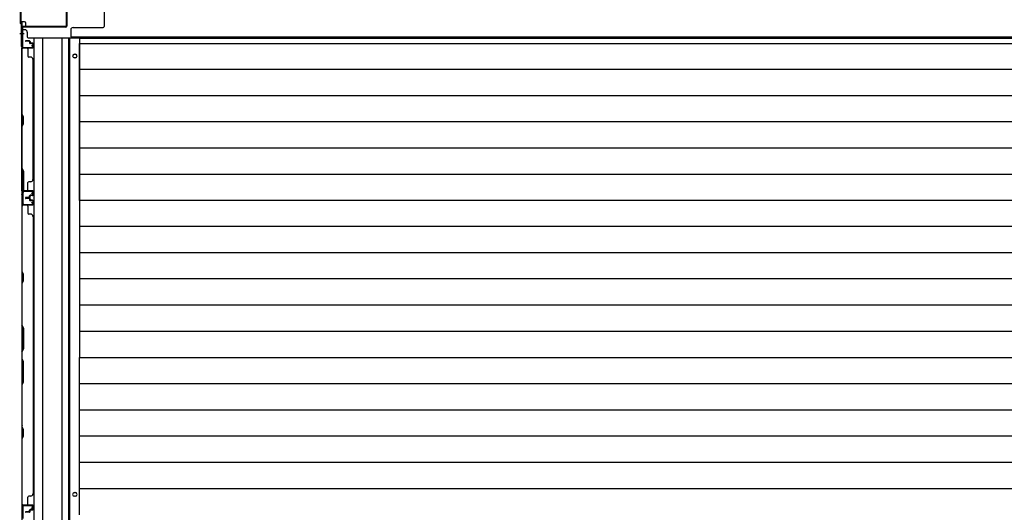
# Model space of a CAD drawing. Extents: x 543 to 20478, y 217 to 14052.
# Drawn here: x 1965 to 4160, y 4020 to 5119 of the extents above; entities that cross this region are included whole.
import ezdxf

# ---------------------------------------------------------------- set-up
doc = ezdxf.new("R2010")
doc.units = 0
doc.header["$LTSCALE"] = 50
doc.header["$MEASUREMENT"] = 0
for name, color, linetype in [('下枠中', 3, 'CONTINUOUS'), ('中柱後', 1, 'CONTINUOUS'), ('土台前', 3, 'CONTINUOUS'), ('壁パネル', 2, 'CONTINUOUS'), ('床押さえ', 1, 'CONTINUOUS'), ('床板', 7, 'CONTINUOUS'), ('間柱', 3, 'CONTINUOUS')]:
    doc.layers.add(name, color=color, linetype=linetype)

msp = doc.modelspace()

# ---------------------------------------------------------------- linework, layer by layer
at = {"layer": '下枠中'}
for p, q in [((2153.8, 5151.8), (2153.8, 5103.8)), ((2079.3, 5096.8), (2079.3, 5080.8)), ((2084.3, 5101.8), (2151.8, 5101.8)), ((2079.3, 5080.8), (4871.8, 5080.8)), ((2102.3, 5080.8), (2102.3, 5077))]:
    msp.add_line(p, q, dxfattribs=at)
for centre, radius, start, end in [((2084.3, 5096.8), 5, 90, 180), ((2151.8, 5103.8), 2, 270, 0)]:
    msp.add_arc(centre, radius, start, end, dxfattribs=at)
at = {"layer": '中柱後', "color": 3}
for p, q in [((1967.5, 5110.8), (1967.5, 5144.8)), ((1968.3, 5144.5), (1968.3, 5111.1)), ((1967.5, 5110.8), (1969.5, 5108.8)), ((1968.3, 5111.1), (1970.3, 5109.1)), ((1969.5, 5059.6), (1969.5, 5108.8)), ((1970.3, 5109.1), (1970.3, 5059.6)), ((1972.3, 5057.6), (1992.7, 5057.6)), ((1992.7, 5056.8), (1972.3, 5056.8)), ((1992.7, 5062.3), (1993.6, 5058.9)), ((1993.4, 5062.5), (1994.4, 5059.1))]:
    msp.add_line(p, q, dxfattribs=at)
at = {"layer": '中柱後', "color": 2}
for p, q in [((2069.1, 5150.6), (2069.1, 5105)), ((2070.3, 5150.6), (2070.3, 5105)), ((1970.3, 5101.8), (1970.3, 5058.8)), ((1971.5, 5101.8), (1971.5, 5058.8)), ((2068.1, 5104), (1972.5, 5104)), ((2068.1, 5102.8), (1972.5, 5102.8)), ((1971.5, 5058.8), (1970.3, 5058.8))]:
    msp.add_line(p, q, dxfattribs=at)
at = {"layer": '中柱後'}
for p, q in [((1975.2, 5087.8), (1965.4, 5087.8)), ((1974.7, 5087.8), (1965.5, 5087.8))]:
    msp.add_line(p, q, dxfattribs=at)
at = {"layer": '中柱後', "color": 2}
for centre, radius, start, end in [((1972.5, 5101.8), 2.2, 90, 180), ((1972.5, 5101.8), 1, 90, 180), ((2068.1, 5105), 1, 270, 0), ((2068.1, 5105), 2.2, 270, 0)]:
    msp.add_arc(centre, radius, start, end, dxfattribs=at)
at = {"layer": '中柱後', "color": 3}
for centre, radius, start, end in [((1972.3, 5059.6), 2.8, 180, 270), ((1972.3, 5059.6), 2, 180, 270), ((1993.1, 5062.4), 0.4, 15.4846, 195.4846), ((1992.7, 5058.6), 1.8, 270, 15.4846), ((1992.7, 5058.6), 1, 270, 15.4846)]:
    msp.add_arc(centre, radius, start, end, dxfattribs=at)
at = {"layer": '土台前', "color": 3}
for p, q in [((1970.3, 5114.8), (1970.3, 2575.3)), ((1975.3, 5096.8), (1970.3, 5096.8)), ((1977.3, 5096.8), (1970.3, 5096.8)), ((1982.3, 5091.8), (1982.3, 5080.8)), ((1984.3, 5078.8), (2102.3, 5078.8)), ((1997.3, 5078.8), (1997.3, 2611.3)), ((2016.3, 5078.8), (2016.3, 2611.3)), ((2060.3, 2611.3), (2060.3, 5078.8)), ((2074.3, 5078.8), (2074.3, 2611.3))]:
    msp.add_line(p, q, dxfattribs=at)
at = {"layer": '土台前'}
for p, q in [((1976.3, 5114.8), (1970.3, 5114.8)), ((1971.3, 5096.8), (1971.3, 5114.8)), ((1979.3, 5104.3), (1979.3, 5111.8))]:
    msp.add_line(p, q, dxfattribs=at)
for centre, radius, start, end in [((1976.3, 5111.8), 3, 0, 90), ((1981.3, 5104.3), 2, 180, 188.6269)]:
    msp.add_arc(centre, radius, start, end, dxfattribs=at)
at = {"layer": '土台前', "color": 3}
for centre, radius, start, end in [((1977.3, 5091.8), 5, 0, 90), ((1984.3, 5080.8), 2, 180, 270)]:
    msp.add_arc(centre, radius, start, end, dxfattribs=at)
at = {"layer": '壁パネル'}
for p, q in [((1987, 5072), (1979, 5072)), ((1987, 5072), (1979, 5072)), ((1987, 5071.5), (1979, 5071.5)), ((1987, 5071.5), (1979, 5071.5)), ((1986.5, 5071), (1979, 5071)), ((1986.5, 5071), (1979, 5071)), ((1987.5, 5070), (1987.5, 5067.5)), ((1987.5, 5070), (1987.5, 5067.5)), ((1988, 5070.5), (1988, 5067.5)), ((1988, 5070.5), (1988, 5067.5)), ((1988.5, 5070.5), (1988.5, 5068)), ((1988.5, 5070.5), (1988.5, 5068)), ((1970.5, 4737.8), (1970.5, 5056.3)), ((1970.5, 4737.8), (1970.5, 5056.3)), ((1994, 5056), (1970.5, 5056)), ((1970.5, 5054), (1970.5, 4908.1)), ((1971, 4908.3), (1971, 5054)), ((1994, 5056.5), (1972, 5056.5)), ((1974.5, 5056.5), (1972, 5056.5)), ((1994, 5056.5), (1973, 5056.5)), ((1994, 5056), (1973, 5056)), ((1983.5, 5054), (1983.5, 5038)), ((1994, 5066.5), (1989, 5066.5)), ((1994, 5066.5), (1989, 5066.5)), ((1991.5, 5066), (1989, 5066)), ((1991.5, 5066), (1989, 5066)), ((1994, 5067), (1989.5, 5067)), ((1994, 5067), (1989.5, 5067)), ((1991.5, 5066.5), (1991.5, 5066)), ((1991.5, 5066.5), (1991.5, 5066)), ((1995, 5065.5), (1995, 5057.5)), ((1995, 5065.5), (1995, 5057.5)), ((1995.5, 5065.5), (1995.5, 5057.5)), ((1995.5, 5065.5), (1995.5, 5057.5)), ((1990, 5036), (1985.5, 5036)), ((1995, 5031), (1995.5, 5031)), ((1995.5, 4762.8), (1995.5, 5031.3)), ((1970.5, 4908.1), (1973.5, 4902.1)), ((1974, 4902.3), (1971, 4908.3)), ((1973.5, 4902.1), (1973.5, 4887.5)), ((1974, 4887.3), (1974, 4902.3)), ((1973.5, 4887.5), (1970.5, 4881.5)), ((1970.5, 4881.5), (1970.5, 4787.4)), ((1971, 4881.3), (1974, 4887.3)), ((1971, 4787.5), (1971, 4881.3)), ((1970.5, 4831.2), (1970.5, 4739.8)), ((1971, 4739.8), (1971, 4831)), ((1973.5, 4781.4), (1970.5, 4787.4)), ((1971, 4787.5), (1974, 4781.5)), ((1973.5, 4735.7), (1973.5, 4781.4)), ((1974, 4781.5), (1974, 4735.5)), ((1995, 4762.8), (1995.5, 4762.8)), ((1983.5, 4739.8), (1983.5, 4755.8)), ((1990, 4757.8), (1985.5, 4757.8)), ((1994, 4737.8), (1970.5, 4737.8)), ((1994, 4737.8), (1970.5, 4737.8)), ((1970.5, 4729.7), (1973.5, 4735.7)), ((1970.5, 4729.7), (1970.5, 4713.3)), ((1974, 4735.5), (1971, 4729.5)), ((1971, 4713.5), (1971, 4729.5)), ((1994, 4737.3), (1972, 4737.3)), ((1977.5, 4737.3), (1972, 4737.3)), ((1994, 4737.3), (1972, 4737.3)), ((1977.5, 4737.3), (1972, 4737.3)), ((1994, 4737.8), (1973, 4737.8)), ((1994, 4737.8), (1973, 4737.8)), ((1994, 4737.3), (1973, 4737.3)), ((1994, 4737.3), (1973, 4737.3)), ((1986.5, 4722.8), (1979, 4722.8)), ((1986.5, 4722.8), (1979, 4722.8)), ((1987, 4722.3), (1979, 4722.3)), ((1987, 4722.3), (1979, 4722.3)), ((1987, 4721.8), (1979, 4721.8)), ((1987, 4721.8), (1979, 4721.8)), ((1987, 4721.5), (1979, 4721.5)), ((1987, 4721.5), (1979, 4721.5)), ((1987, 4721), (1979, 4721)), ((1987, 4721), (1979, 4721)), ((1986.5, 4720.5), (1979, 4720.5)), ((1986.5, 4720.5), (1979, 4720.5)), ((1987.5, 4723.8), (1987.5, 4726.3)), ((1987.5, 4723.8), (1987.5, 4726.3)), ((1987.5, 4719.5), (1987.5, 4717)), ((1987.5, 4719.5), (1987.5, 4717)), ((1988, 4723.3), (1988, 4726.3)), ((1988, 4723.3), (1988, 4726.3)), ((1988, 4720), (1988, 4717)), ((1988, 4720), (1988, 4717)), ((1988.5, 4723.3), (1988.5, 4725.8)), ((1988.5, 4723.3), (1988.5, 4725.8)), ((1988.5, 4720), (1988.5, 4717.5)), ((1988.5, 4720), (1988.5, 4717.5)), ((1991.5, 4727.8), (1989, 4727.8)), ((1991.5, 4727.8), (1989, 4727.8)), ((1994, 4727.3), (1989, 4727.3)), ((1994, 4727.3), (1989, 4727.3)), ((1994, 4726.8), (1989.5, 4726.8)), ((1994, 4726.8), (1989.5, 4726.8)), ((1991.5, 4727.3), (1991.5, 4727.8)), ((1991.5, 4727.3), (1991.5, 4727.8)), ((1995, 4728.3), (1995, 4736.3)), ((1995, 4728.3), (1995, 4736.3)), ((1995, 4728.3), (1995, 4736.3)), ((1995, 4728.3), (1995, 4736.3)), ((1995.5, 4728.3), (1995.5, 4736.3)), ((1995.5, 4728.3), (1995.5, 4736.3)), ((1995.5, 4728.3), (1995.5, 4736.3)), ((1995.5, 4728.3), (1995.5, 4736.3)), ((1970.5, 4713.3), (1973.5, 4707.3)), ((1994, 4705.5), (1970.5, 4705.5)), ((1970.5, 4705.5), (1970.5, 4036.5)), ((1994, 4705.5), (1970.5, 4705.5)), ((1970.5, 4705.5), (1970.5, 4036.5)), ((1970.5, 4703.5), (1970.5, 4557.6)), ((1974, 4707.5), (1971, 4713.5)), ((1971, 4557.8), (1971, 4703.5)), ((1994, 4706), (1972, 4706)), ((1977.5, 4706), (1972, 4706)), ((1994, 4706), (1972, 4706)), ((1977.5, 4706), (1972, 4706)), ((1994, 4706), (1973, 4706)), ((1994, 4705.5), (1973, 4705.5)), ((1983.5, 4703.5), (1983.5, 4687.5)), ((1994, 4716), (1989, 4716)), ((1994, 4716), (1989, 4716)), ((1991.5, 4715.5), (1989, 4715.5)), ((1991.5, 4715.5), (1989, 4715.5)), ((1994, 4716.5), (1989.5, 4716.5)), ((1994, 4716.5), (1989.5, 4716.5)), ((1991.5, 4716), (1991.5, 4715.5)), ((1991.5, 4716), (1991.5, 4715.5)), ((1995, 4715), (1995, 4707)), ((1995, 4715), (1995, 4707)), ((1995, 4715), (1995, 4707)), ((1995.5, 4715), (1995.5, 4707)), ((1995.5, 4715), (1995.5, 4707)), ((1995.5, 4715), (1995.5, 4707)), ((1990, 4685.5), (1985.5, 4685.5)), ((1995, 4680.5), (1995.5, 4680.5)), ((1995.5, 4680.5), (1995.5, 4061.5)), ((1970.5, 4557.6), (1973.5, 4551.6)), ((1974, 4551.8), (1971, 4557.8)), ((1973.5, 4551.6), (1973.5, 4537)), ((1974, 4536.8), (1974, 4551.8)), ((1973.5, 4537), (1970.5, 4531)), ((1970.5, 4531), (1970.5, 4436.9)), ((1971, 4530.8), (1974, 4536.8)), ((1971, 4437), (1971, 4530.8)), ((1973.5, 4430.9), (1970.5, 4436.9)), ((1971, 4437), (1974, 4431)), ((1973.5, 4385.2), (1973.5, 4430.9)), ((1974, 4431), (1974, 4385)), ((1970.5, 4379.2), (1973.5, 4385.2)), ((1970.5, 4379.2), (1970.5, 4362.8)), ((1974, 4385), (1971, 4379)), ((1971, 4363), (1971, 4379)), ((1970.5, 4362.8), (1973.5, 4356.8)), ((1974, 4357), (1971, 4363)), ((1973.5, 4356.8), (1973.5, 4311.2)), ((1974, 4311), (1974, 4357)), ((1973.5, 4311.2), (1970.5, 4305.2)), ((1970.5, 4305.2), (1970.5, 4211.1)), ((1971, 4305), (1974, 4311)), ((1971, 4211.3), (1971, 4305)), ((1970.5, 4211.1), (1973.5, 4205.1)), ((1974, 4205.3), (1971, 4211.3)), ((1973.5, 4205.1), (1973.5, 4190.5)), ((1974, 4190.3), (1974, 4205.3)), ((1973.5, 4190.5), (1970.5, 4184.5)), ((1970.5, 4184.5), (1970.5, 4038.5)), ((1971, 4184.3), (1974, 4190.3)), ((1971, 4038.5), (1971, 4184.3)), ((1995, 4061.5), (1995.5, 4061.5)), ((1983.5, 4038.5), (1983.5, 4054.5)), ((1990, 4056.5), (1985.5, 4056.5)), ((1994, 4036.5), (1970.5, 4036.5)), ((1994, 4036.5), (1970.5, 4036.5)), ((1994, 4036), (1972, 4036)), ((1977.5, 4036), (1972, 4036)), ((1994, 4036), (1972, 4036)), ((1977.5, 4036), (1972, 4036)), ((1994, 4036.5), (1973, 4036.5)), ((1994, 4036), (1973, 4036)), ((1986.5, 4021.5), (1979, 4021.5)), ((1986.5, 4021.5), (1979, 4021.5)), ((1987, 4021), (1979, 4021)), ((1987, 4021), (1979, 4021)), ((1987, 4020.5), (1979, 4020.5)), ((1987, 4020.5), (1979, 4020.5)), ((1987.5, 4022.5), (1987.5, 4025)), ((1987.5, 4022.5), (1987.5, 4025)), ((1988, 4022), (1988, 4025)), ((1988, 4022), (1988, 4025)), ((1988.5, 4022), (1988.5, 4024.5)), ((1988.5, 4022), (1988.5, 4024.5)), ((1991.5, 4026.5), (1989, 4026.5)), ((1991.5, 4026.5), (1989, 4026.5)), ((1994, 4026), (1989, 4026)), ((1994, 4026), (1989, 4026)), ((1994, 4025.5), (1989.5, 4025.5)), ((1994, 4025.5), (1989.5, 4025.5)), ((1991.5, 4026), (1991.5, 4026.5)), ((1991.5, 4026), (1991.5, 4026.5)), ((1995, 4027), (1995, 4035)), ((1995, 4027), (1995, 4035)), ((1995, 4027), (1995, 4035)), ((1995.5, 4027), (1995.5, 4035)), ((1995.5, 4027), (1995.5, 4035)), ((1995.5, 4027), (1995.5, 4035))]:
    msp.add_line(p, q, dxfattribs=at)
for centre, radius, start, end in [((1979, 5071.5), 0.5, 90, 270), ((1979, 5071.5), 0.5, 90, 270), ((1986.5, 5070), 1.5, 0, 90), ((1986.5, 5070), 1.5, 0, 90), ((1986.5, 5070), 1, 0, 90), ((1986.5, 5070), 1, 0, 90), ((1987, 5070.5), 1.5, 0, 90), ((1987, 5070.5), 1.5, 0, 90), ((1987, 5070.5), 1, 0, 90), ((1987, 5070.5), 1, 0, 90), ((1973, 5054), 2.5, 90, 180), ((1972, 5055), 1.5, 90, 138.1897), ((1973, 5054), 2, 90, 180), ((1981.5, 5054), 2, 0, 90), ((1989, 5067.5), 1.5, 180, 270), ((1989, 5067.5), 1.5, 180, 270), ((1989.5, 5068), 1.5, 180, 270), ((1989.5, 5068), 1.5, 180, 270), ((1989, 5067.5), 1, 180, 270), ((1989, 5067.5), 1, 180, 270), ((1989.5, 5068), 1, 180, 270), ((1989.5, 5068), 1, 180, 270), ((1994, 5065.5), 1.5, 0, 90), ((1994, 5065.5), 1.5, 0, 90), ((1994, 5065.5), 1, 0, 90), ((1994, 5065.5), 1, 0, 90), ((1994, 5057.5), 1.5, 270, 0), ((1994, 5057.5), 1, 270, 0), ((1994, 5057.5), 1.5, 270, 0), ((1994, 5057.5), 1, 270, 0), ((1985.5, 5038), 2, 180, 270), ((1990, 5031), 5, 0, 90), ((1990, 4762.8), 5, 270, 0), ((1985.5, 4755.8), 2, 90, 180), ((1973, 4739.8), 2.5, 180, 270), ((1972, 4738.8), 1.5, 221.8103, 270), ((1972, 4738.8), 1.5, 221.8103, 270), ((1973, 4739.8), 2, 180, 270), ((1979, 4722.3), 0.5, 90, 270), ((1979, 4722.3), 0.5, 90, 270), ((1979, 4721), 0.5, 90, 270), ((1979, 4721), 0.5, 90, 270), ((1981.5, 4739.8), 2, 270, 0), ((1986.5, 4723.8), 1.5, 270, 0), ((1986.5, 4723.8), 1, 270, 0), ((1986.5, 4723.8), 1.5, 270, 0), ((1986.5, 4723.8), 1, 270, 0), ((1986.5, 4719.5), 1.5, 0, 90), ((1986.5, 4719.5), 1.5, 0, 90), ((1986.5, 4719.5), 1, 0, 90), ((1986.5, 4719.5), 1, 0, 90), ((1987, 4723.3), 1.5, 270, 0), ((1987, 4723.3), 1, 270, 0), ((1987, 4723.3), 1.5, 270, 0), ((1987, 4723.3), 1, 270, 0), ((1987, 4720), 1.5, 0, 90), ((1987, 4720), 1.5, 0, 90), ((1987, 4720), 1, 0, 90), ((1987, 4720), 1, 0, 90), ((1989, 4726.3), 1.5, 90, 180), ((1989, 4726.3), 1.5, 90, 180), ((1989, 4726.3), 1, 90, 180), ((1989.5, 4725.8), 1.5, 90, 180), ((1989, 4726.3), 1, 90, 180), ((1989.5, 4725.8), 1.5, 90, 180), ((1989.5, 4725.8), 1, 90, 180), ((1989.5, 4725.8), 1, 90, 180), ((1994, 4736.3), 1.5, 0, 90), ((1994, 4736.3), 1.5, 0, 90), ((1994, 4736.3), 1.5, 0, 90), ((1994, 4736.3), 1.5, 0, 90), ((1994, 4736.3), 1, 0, 90), ((1994, 4736.3), 1, 0, 90), ((1994, 4736.3), 1, 0, 90), ((1994, 4736.3), 1, 0, 90), ((1994, 4728.3), 1.5, 270, 0), ((1994, 4728.3), 1, 270, 0), ((1994, 4728.3), 1.5, 270, 0), ((1994, 4728.3), 1, 270, 0), ((1973, 4703.5), 2.5, 90, 180), ((1972, 4704.5), 1.5, 90, 138.1897), ((1972, 4704.5), 1.5, 90, 138.1897), ((1973, 4703.5), 2, 90, 180), ((1981.5, 4703.5), 2, 0, 90), ((1981.5, 4703.5), 2, 0, 90), ((1989, 4717), 1.5, 180, 270), ((1989, 4717), 1.5, 180, 270), ((1989.5, 4717.5), 1.5, 180, 270), ((1989.5, 4717.5), 1.5, 180, 270), ((1989, 4717), 1, 180, 270), ((1989, 4717), 1, 180, 270), ((1989.5, 4717.5), 1, 180, 270), ((1989.5, 4717.5), 1, 180, 270), ((1994, 4715), 1.5, 0, 90), ((1994, 4715), 1.5, 0, 90), ((1994, 4715), 1, 0, 90), ((1994, 4715), 1, 0, 90), ((1994, 4707), 1.5, 270, 0), ((1994, 4707), 1, 270, 0), ((1994, 4707), 1.5, 270, 0), ((1994, 4707), 1, 270, 0), ((1994, 4707), 1.5, 270, 0), ((1994, 4707), 1, 270, 0), ((1985.5, 4687.5), 2, 180, 270), ((1990, 4680.5), 5, 0, 90), ((1971.6, 4213.9), 0.6, 180, 206.5651), ((1990, 4061.5), 5, 270, 0), ((1973, 4038.5), 2.5, 180, 270), ((1973, 4038.5), 2, 180, 270), ((1981.5, 4038.5), 2, 270, 0), ((1981.5, 4038.5), 2, 270, 0), ((1985.5, 4054.5), 2, 90, 180), ((1972, 4037.5), 1.5, 221.8103, 270), ((1972, 4037.5), 1.5, 221.8103, 270), ((1979, 4021), 0.5, 90, 270), ((1979, 4021), 0.5, 90, 270), ((1986.5, 4022.5), 1.5, 270, 0), ((1986.5, 4022.5), 1, 270, 0), ((1986.5, 4022.5), 1.5, 270, 0), ((1986.5, 4022.5), 1, 270, 0), ((1987, 4022), 1.5, 270, 0), ((1987, 4022), 1, 270, 0), ((1987, 4022), 1.5, 270, 0), ((1987, 4022), 1, 270, 0), ((1989, 4025), 1.5, 90, 180), ((1989, 4025), 1.5, 90, 180), ((1989, 4025), 1, 90, 180), ((1989.5, 4024.5), 1.5, 90, 180), ((1989, 4025), 1, 90, 180), ((1989.5, 4024.5), 1.5, 90, 180), ((1989.5, 4024.5), 1, 90, 180), ((1989.5, 4024.5), 1, 90, 180), ((1994, 4035), 1.5, 0, 90), ((1994, 4035), 1.5, 0, 90), ((1994, 4035), 1.5, 0, 90), ((1994, 4035), 1, 0, 90), ((1994, 4035), 1, 0, 90), ((1994, 4035), 1, 0, 90), ((1994, 4027), 1.5, 270, 0), ((1994, 4027), 1, 270, 0), ((1994, 4027), 1.5, 270, 0), ((1994, 4027), 1, 270, 0)]:
    msp.add_arc(centre, radius, start, end, dxfattribs=at)
at = {"layer": '床押さえ'}
for p, q in [((2077.5, 2611.3), (2077.5, 5078.8)), ((2087.5, 5042.3), (2089.5, 5042.3)), ((2089.5, 5034.3), (2087.5, 5034.3)), ((2087.5, 4064.3), (2089.5, 4064.3)), ((2089.5, 4056.3), (2087.5, 4056.3))]:
    msp.add_line(p, q, dxfattribs=at)
for centre, start, end in [((2087.5, 5038.3), 90, 270), ((2089.5, 5038.3), 270, 90), ((2087.5, 4060.3), 90, 270), ((2089.5, 4060.3), 270, 90)]:
    msp.add_arc(centre, 4, start, end, dxfattribs=at)
at = {"layer": '床板'}
for p, q in [((4835, 5077), (2099, 5077)), ((2099, 5077), (2099, 4365.5)), ((2099, 4716), (2099, 5066.5)), ((2099, 5066.5), (4835, 5066.5)), ((4835, 5008.1), (2099, 5008.1)), ((4835, 4949.6), (2099, 4949.6)), ((4835, 4891.1), (2099, 4891.1)), ((4835, 4832.6), (2099, 4832.6)), ((4835, 4774.1), (2099, 4774.1)), ((4835, 4716), (2099, 4716)), ((4835, 4716), (2099, 4716)), ((2099, 4716), (2099, 4365.5)), ((4835, 4658), (2099, 4658)), ((4835, 4599.5), (2099, 4599.5)), ((4835, 4541), (2099, 4541)), ((4835, 4482.5), (2099, 4482.5)), ((4835, 4424), (2099, 4424)), ((2099, 4365.5), (4835, 4365.5)), ((2099, 4015), (2099, 4365.5)), ((2099, 4365.5), (4835, 4365.5)), ((4835, 4307.1), (2099, 4307.1)), ((4835, 4248.6), (2099, 4248.6)), ((4835, 4190.1), (2099, 4190.1)), ((4835, 4131.6), (2099, 4131.6)), ((4835, 4073.1), (2099, 4073.1))]:
    msp.add_line(p, q, dxfattribs=at)
at = {"layer": '間柱'}
for p, q in [((1971.3, 4708.1), (1971.3, 4735)), ((1972.3, 4735), (1972.3, 4708.1)), ((1973.3, 4737), (1993.3, 4736.6)), ((1993.3, 4735.6), (1973.3, 4736)), ((1992.4, 4731), (1994.1, 4734.1)), ((1993.3, 4730.5), (1992.4, 4731)), ((1995, 4733.6), (1993.3, 4730.5)), ((1973.3, 4707.1), (1993.3, 4707.5)), ((1993.3, 4706.5), (1973.3, 4706.1)), ((1992.4, 4712), (1993.3, 4712.5)), ((1994.1, 4709), (1992.4, 4712)), ((1993.3, 4712.5), (1995, 4709.5)), ((1971.3, 4006.8), (1971.3, 4033.8)), ((1972.3, 4033.8), (1972.3, 4006.8)), ((1973.3, 4035.8), (1993.3, 4035.3)), ((1993.3, 4034.3), (1973.3, 4034.8)), ((1992.4, 4029.8), (1994.1, 4032.8)), ((1993.3, 4029.3), (1992.4, 4029.8)), ((1995, 4032.4), (1993.3, 4029.3))]:
    msp.add_line(p, q, dxfattribs=at)
for centre, radius, start, end in [((1973.3, 4735), 2, 88.8065, 180), ((1973.3, 4735), 1, 88.8065, 180), ((1993.3, 4734.6), 2, 330.3369, 88.8065), ((1993.3, 4734.6), 1, 330.3369, 88.8065), ((1973.3, 4708.1), 2, 180, 271.1935), ((1973.3, 4708.1), 1, 180, 271.1935), ((1993.3, 4708.5), 2, 271.1935, 29.6631), ((1993.3, 4708.5), 1, 271.1935, 29.6631), ((1973.3, 4033.8), 2, 88.8065, 180), ((1973.3, 4033.8), 1, 88.8065, 180), ((1993.3, 4033.3), 2, 330.3369, 88.8065), ((1993.3, 4033.3), 1, 330.3369, 88.8065)]:
    msp.add_arc(centre, radius, start, end, dxfattribs=at)

doc.saveas('drawing.dxf')
